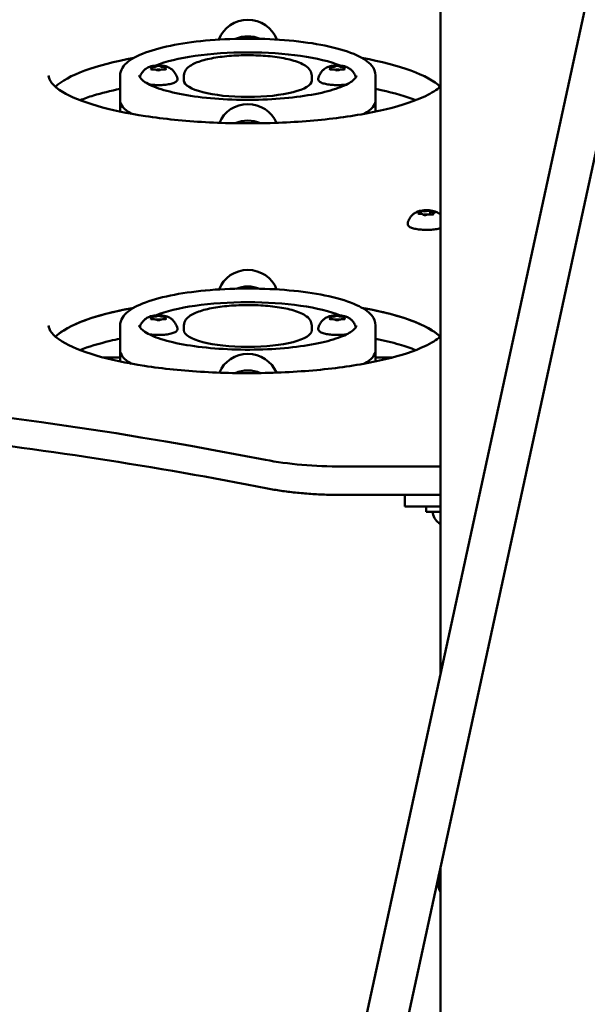
# Model space of a CAD drawing. Units: millimetres. Extents: x -16664 to 11631, y 0 to 10577.
# Drawn here: x 613 to 835, y 5314 to 5699 of the extents above; entities that cross this region are included whole.
import ezdxf

# ---------------------------------------------------------------- set-up
doc = ezdxf.new("R2010")
doc.units = ezdxf.units.MM
doc.layers.add('MD_Visible', color=7, linetype='Continuous', lineweight=50)
doc.styles.get("Standard").update_dxf_attribs({"font": 'arial.ttf'})
doc.dimstyles.new('ISO-25', dxfattribs={"dimtxt": 180, "dimasz": 120, "dimexe": 1.25, "dimexo": 0.625, "dimgap": 60, "dimtad": 1, "dimtoh": 1, "dimdec": 0, "dimlfac": 0.1, "dimrnd": 10, "dimtxsty": 'Standard', "dimcen": 0, "dimse1": 1, "dimse2": 1, "dimadec": 0, "dimazin": 0, "dimtfac": 1, "dimtdec": 0, "dimtmove": 1, "dimatfit": 3, "dimfxl": 1, "dimarcsym": 0})

# ---------------------------------------------------------------- blocks, each defined once
blk = doc.blocks.new('CustomObjectsInViewport4_0')
at = {"layer": 'MD_Visible', "extrusion": (0, 1, 0)}
for p, q in [((4385.51, 5442.65), (4385.51, 7457.27)), ((4456.13, 5767.99), (4329.54, 5184.85)), ((4260.16, 5667.56), (4260.16, 5677.22)), ((4272.72, 5680.12), (4272.72, 5679.59)), ((4277.6, 5680.12), (4277.6, 5679.59)), ((4285.16, 5675.29), (4285.16, 5677.22)), ((4335.16, 5675.29), (4335.16, 5677.22)), ((4342.72, 5680.12), (4342.72, 5679.59)), ((4452.68, 5676.69), (4345.18, 5181.45)), ((4347.6, 5680.12), (4347.6, 5679.59)), ((4360.16, 5667.56), (4360.16, 5677.22)), ((4260.16, 5667.56), (4260.16, 5663.1)), ((4360.16, 5667.56), (4360.16, 5663.1)), ((4377.83, 5623.7), (4377.83, 5623.1)), ((4378.84, 5622.78), (4378.84, 5622.77)), ((4381.48, 5624.15), (4381.48, 5622.86)), ((4382.48, 5623.23), (4382.48, 5622.83)), ((4272.72, 5582.33), (4272.72, 5581.81)), ((4277.6, 5582.33), (4277.6, 5581.81)), ((4342.72, 5582.33), (4342.72, 5581.81)), ((4347.6, 5582.33), (4347.6, 5581.81)), ((4260.16, 5569.77), (4260.16, 5579.43)), ((4285.16, 5577.5), (4285.16, 5579.43)), ((4335.16, 5577.5), (4335.16, 5579.43)), ((4360.16, 5569.77), (4360.16, 5579.43)), ((4260.16, 5569.77), (4260.16, 5565.31)), ((4360.16, 5569.77), (4360.16, 5565.31)), ((4260.16, 5566.9), (4253.44, 5566.9)), ((4366.88, 5566.9), (4360.16, 5566.9)), ((4347.22, 5524.19), (4385.51, 5524.19)), ((4385.51, 5524.19), (4347.22, 5524.19)), ((4385.51, 5513.05), (4347.22, 5513.05)), ((4371.55, 5513.05), (4371.55, 5508.48)), ((4381.55, 5508.48), (4371.55, 5508.48)), ((4380.01, 5508.48), (4380.01, 5506.48)), ((4385.51, 5508.48), (4381.55, 5508.48)), ((4385.51, 5506.48), (4380.01, 5506.48)), ((4385.51, 5103.84), (4385.51, 5367.23))]:
    blk.add_line(p, q, dxfattribs=at)
at = {"layer": 'MD_Visible', "extrusion": (1.22465e-16, 0, -1)}
for centre, radius, start, end in [((-4383.07, 5505.98), 0.5, 350.2834, 90), ((-4388.42, 5506.9), 5.93, 299.457, 350.2834)]:
    blk.add_arc(centre, radius, start, end, dxfattribs=at)
for centre, major_axis, ratio, start_param, end_param in [((4310.16, 5687.42), (-12, 0), 0.965926, 0.34062, 2.800972), ((4310.16, 5675.29), (-42.5, 0), 0.258819, 0.557111, 2.584482), ((4310.16, 5667.56), (-78, 0), 0.258819, 0.262298, 0.961092), ((4272.77, 5680.47), (-0.647, 0), 0.258819, 5.471684, 8.141884), ((4275.16, 5680.83), (-0.647, 0), 0.258819, 0.235696, 2.905897), ((4277.54, 5680.47), (-0.647, 0), 0.258819, 1.282894, 3.953094), ((4345.16, 5680.83), (-0.647, 0), 0.258819, 0.235696, 2.905897), ((4347.54, 5680.47), (-0.647, 0), 0.258819, 1.282894, 3.953094), ((4310.16, 5667.56), (-78, 0), 0.258819, 2.180501, 2.879262), ((4272.77, 5679.76), (-0.647, 0), 0.258819, 4.424486, 7.094687), ((4275.16, 5679.4), (-0.647, 0), 0.258819, 3.377289, 6.047489), ((4342.77, 5679.76), (-0.647, 0), 0.258819, 4.424486, 7.094687), ((4345.16, 5679.4), (-0.647, 0), 0.258819, 3.377289, 6.047489), ((4347.54, 5679.76), (-0.647, 0), 0.258819, 2.330091, 5.000292), ((4310.16, 5667.56), (-50, 0), 0.258819, 5.858718, 6.283185), ((4310.16, 5654.46), (-12, 0), 0.965926, 0.375805, 2.765722), ((4310.16, 5667.56), (-50, 0), 0.258819, 3.141593, 3.565825), ((4377.51, 5623.27), (-0.647, 0), 0.258819, 4.671415, 7.341615), ((4378.18, 5623.96), (-0.647, 0), 0.258819, 5.718612, 8.388813), ((4380.83, 5624.16), (-0.647, 0), 0.258819, 0.482624, 3.152825), ((4382.13, 5622.97), (-0.647, 0), 0.258819, 2.577019, 5.24722), ((4310.16, 5589.54), (-12, 0), 0.965926, 0.349282, 2.792311), ((4272.77, 5582.69), (-0.647, 0), 0.258819, 5.471684, 8.141884), ((4272.77, 5581.97), (-0.647, 0), 0.258819, 4.424486, 7.094687), ((4275.16, 5583.04), (-0.647, 0), 0.258819, 0.235696, 2.905897), ((4275.16, 5581.62), (-0.647, 0), 0.258819, 3.377289, 6.047489), ((4277.54, 5582.69), (-0.647, 0), 0.258819, 1.282894, 3.953094), ((4342.77, 5582.69), (-0.647, 0), 0.258819, 5.471684, 8.141884), ((4342.77, 5581.97), (-0.647, 0), 0.258819, 4.424486, 7.094687), ((4345.16, 5583.04), (-0.647, 0), 0.258819, 0.235696, 2.905897), ((4345.16, 5581.62), (-0.647, 0), 0.258819, 3.377289, 6.047489), ((4347.54, 5582.69), (-0.647, 0), 0.258819, 1.282894, 3.953094), ((4347.54, 5581.97), (-0.647, 0), 0.258819, 2.330091, 5.000292), ((4310.16, 5569.77), (-50, 0), 0.258819, 5.858768, 6.283185), ((4310.16, 5569.77), (-50, 0), 0.258819, 3.141593, 3.565779), ((4347.22, 5537.13), (-50, 0), 0.258819, 4.712389, 5.360154), ((4389.77, 5363.85), (0, 7), 0.707107, 4.180929, 4.74835)]:
    blk.add_ellipse(centre, major_axis=major_axis, ratio=ratio, start_param=start_param, end_param=end_param, dxfattribs=at)
at = {"layer": 'MD_Visible'}
for centre, major_axis, ratio, start_param, end_param in [((4310.16, 5680.95), (12, 0), 0.965926, 1.160118, 1.981475), ((4310.16, 5667.56), (78, 0), 0.258819, 2.180501, 2.879294), ((4271.47, 5680.12), (1.25, 0), 0.258819, 5.471684, 7.094687), ((4273.31, 5680.94), (1.25, 0), 0.258819, 4.424486, 6.047489), ((4277, 5680.94), (1.25, 0), 0.258819, 3.377289, 5.000292), ((4278.85, 5680.12), (1.25, 0), 0.258819, 2.330091, 3.953094), ((4341.47, 5680.12), (1.25, 0), 0.258819, 5.471684, 7.094687), ((4343.31, 5680.94), (1.25, 0), 0.258819, 4.424486, 6.047489), ((4347, 5680.94), (1.25, 0), 0.258819, 3.377289, 5.000292), ((4348.85, 5680.12), (1.25, 0), 0.258819, 2.330091, 3.953094), ((4310.16, 5667.56), (78, 0), 0.258819, 0.262331, 0.961092), ((4273.31, 5679.29), (1.25, 0), 0.258819, 0.235696, 1.858699), ((4275.16, 5679.15), (1.5, 0), 0.258819, 0.990829, 2.150764), ((4277, 5679.29), (1.25, 0), 0.258819, 1.282894, 2.905897), ((4343.31, 5679.29), (1.25, 0), 0.258819, 0.235696, 1.858699), ((4345.16, 5679.15), (1.5, 0), 0.258819, 0.990829, 2.150764), ((4347, 5679.29), (1.25, 0), 0.258819, 1.282894, 2.905897), ((4310.16, 5675.29), (25, 0), 0.258819, 3.141593, 6.283185), ((4310.16, 5667.56), (50, 0), 0.258819, 3.141593, 3.56606), ((4310.16, 5667.56), (50, 0), 0.258819, 5.858953, 6.283185), ((4310.16, 5647.99), (12, 0), 0.965926, 1.145792, 1.995561), ((4376.58, 5623.7), (1.25, 0), 0.258819, 5.224755, 6.847759), ((4377.59, 5622.78), (1.25, 0), 0.258819, 6.271953, 7.894956), ((4379.15, 5624.38), (1.25, 0), 0.258819, 4.177558, 5.800561), ((4380.16, 5622.5), (1.5, 0), 0.258819, 1.149171, 2.575803), ((4381.16, 5622.55), (1.25, 0), 0.258819, 1.035965, 2.658968), ((4382.73, 5624.15), (1.25, 0), 0.258819, 3.13036, 4.753363), ((4383.73, 5623.23), (1.25, 0), 0.258819, 2.083163, 3.706166), ((4310.16, 5583.07), (12, 0), 0.965926, 1.181915, 1.959678), ((4310.16, 5569.77), (78, 0), 0.258819, 2.180501, 2.879304), ((4310.16, 5569.77), (78, 0), 0.258819, 0.262314, 0.961092), ((4271.47, 5582.33), (1.25, 0), 0.258819, 5.471684, 7.094687), ((4273.31, 5583.16), (1.25, 0), 0.258819, 4.424486, 6.047489), ((4273.31, 5581.5), (1.25, 0), 0.258819, 0.235696, 1.858699), ((4275.16, 5581.36), (1.5, 0), 0.258819, 0.990829, 2.150764), ((4277, 5583.16), (1.25, 0), 0.258819, 3.377289, 5.000292), ((4277, 5581.5), (1.25, 0), 0.258819, 1.282894, 2.905897), ((4278.85, 5582.33), (1.25, 0), 0.258819, 2.330091, 3.953094), ((4341.47, 5582.33), (1.25, 0), 0.258819, 5.471684, 7.094687), ((4343.31, 5583.16), (1.25, 0), 0.258819, 4.424486, 6.047489), ((4343.31, 5581.5), (1.25, 0), 0.258819, 0.235696, 1.858699), ((4345.16, 5581.36), (1.5, 0), 0.258819, 0.990829, 2.150764), ((4347, 5583.16), (1.25, 0), 0.258819, 3.377289, 5.000292), ((4347, 5581.5), (1.25, 0), 0.258819, 1.282894, 2.905897), ((4348.85, 5582.33), (1.25, 0), 0.258819, 2.330091, 3.953094), ((4310.16, 5577.5), (25, 0), 0.258819, 3.141593, 6.283185), ((4310.16, 5569.77), (50, 0), 0.258819, 3.141593, 3.56601), ((4310.16, 5569.77), (50, 0), 0.258819, 5.858999, 6.283185), ((4310.16, 5550.2), (12, 0), 0.965926, 1.147177, 1.994494), ((4318.25, 5517.56), (0.38, 1.96), 0.582845, 3.14114, 3.141593)]:
    blk.add_ellipse(centre, major_axis=major_axis, ratio=ratio, start_param=start_param, end_param=end_param, dxfattribs=at)
at = {"layer": 'MD_Visible', "extrusion": (1.22465e-16, -1.72192e-41, -1)}
for centre, start_param, end_param in [((4342.77, 5680.47), 5.471684, 8.141884), ((4277.54, 5679.76), 2.330091, 5.000292), ((4382.8, 5623.66), 1.529822, 4.200023), ((4277.54, 5581.97), 2.330091, 5.000292)]:
    blk.add_ellipse(centre, major_axis=(-0.647, 0), ratio=0.258819, start_param=start_param, end_param=end_param, dxfattribs=at)
at = {"layer": 'MD_Visible', "extrusion": (1.22465e-16, -5.73972e-42, -1)}
blk.add_ellipse((4379.48, 5622.78), major_axis=(-0.647, 0), ratio=0.258819, start_param=3.624217, end_param=6.294418, dxfattribs=at)
at = {"layer": 'MD_Visible', "extrusion": (1.22465e-16, 1.72192e-41, -1)}
blk.add_ellipse((4310.16, 5577.5), major_axis=(-42.5, 0), ratio=0.258819, start_param=0.557111, end_param=2.584482, dxfattribs=at)
at = {"layer": 'MD_Visible', "extrusion": (1.22465e-16, 1.83671e-40, -1)}
blk.add_ellipse((4310.16, 5556.67), major_axis=(-12, 0), ratio=0.965926, start_param=0.376419, end_param=2.765255, dxfattribs=at)
at = {"layer": 'MD_Visible'}
for points, knots in [([(4315.89, 5709.48), (4265.46, 5706.69), (4214.58, 5704.45), (4112.27, 5701.08), (4060.84, 5699.96), (3957.8, 5698.83), (3906.18, 5698.83), (3803.14, 5699.96), (3751.71, 5701.08), (3649.4, 5704.45), (3598.52, 5706.69), (3548.09, 5709.48)], [2.930906, 2.930906, 2.930906, 2.930906, 3.0151807, 3.0151807, 3.0994553, 3.0994553, 3.18373, 3.18373, 3.2680046, 3.2680046, 3.3522793, 3.3522793, 3.3522793, 3.3522793]), ([(4360.16, 5677.22), (4360.16, 5678.61), (4359.57, 5679.94), (4357.34, 5682.68), (4355.33, 5683.99), (4349.81, 5686.5), (4346.13, 5687.65), (4337.75, 5689.51), (4333.12, 5690.23), (4323.28, 5691.25), (4318.09, 5691.55), (4307.64, 5691.7), (4302.37, 5691.55), (4292.27, 5690.84), (4287.43, 5690.26), (4278.64, 5688.74), (4274.69, 5687.78), (4267.98, 5685.51), (4265.26, 5684.21), (4261.45, 5681.19), (4260.16, 5679.34), (4260.16, 5677.22)], [3.141593, 3.141593, 3.141593, 3.141593, 3.349376, 3.349376, 3.658106, 3.658106, 4.003492, 4.003492, 4.332337, 4.332337, 4.656713, 4.656713, 4.979951, 4.979951, 5.303707, 5.303707, 5.630308, 5.630308, 5.966712, 5.966712, 6.283185, 6.283185, 6.283185, 6.283185]), ([(4335.16, 5677.22), (4335.16, 5677.94), (4334.92, 5678.64), (4334.08, 5680), (4333.4, 5680.58), (4331.24, 5681.99), (4329.47, 5682.67), (4325.39, 5683.78), (4323.15, 5684.21), (4318.38, 5684.83), (4315.86, 5685.03), (4310.75, 5685.21), (4308.16, 5685.19), (4303.12, 5684.93), (4300.68, 5684.7), (4296.15, 5684.02), (4294.07, 5683.59), (4290.4, 5682.5), (4288.84, 5681.86), (4286.95, 5680.6), (4286.38, 5680.11), (4285.48, 5678.86), (4285.16, 5678.06), (4285.16, 5677.22)], [3.141593, 3.141593, 3.141593, 3.141593, 3.299548, 3.299548, 3.5207, 3.5207, 3.903214, 3.903214, 4.247954, 4.247954, 4.57853, 4.57853, 4.905503, 4.905503, 5.232778, 5.232778, 5.564597, 5.564597, 5.912812, 5.912812, 6.097999, 6.097999, 6.283185, 6.283185, 6.283185, 6.283185]), ([(4267.87, 5676.53), (4267.98, 5676.93), (4268.14, 5677.31), (4268.6, 5678.21), (4268.94, 5678.65), (4269.6, 5679.37), (4269.92, 5679.64), (4270.5, 5680.05), (4270.75, 5680.2), (4271.21, 5680.44), (4271.42, 5680.53), (4271.67, 5680.63), (4271.73, 5680.65), (4271.79, 5680.68)], [0.0730927, 0.0730927, 0.0730927, 0.0730927, 0.1313224, 0.1313224, 0.2340109, 0.2340109, 0.3463447, 0.3463447, 0.4586785, 0.4586785, 0.5710124, 0.5710124, 0.6075663, 0.6075663, 0.6075663, 0.6075663]), ([(4278.53, 5680.68), (4278.2, 5680.8), (4277.82, 5680.89), (4276.99, 5681.03), (4276.57, 5681.08), (4275.69, 5681.14), (4275.24, 5681.15), (4274.36, 5681.13), (4273.93, 5681.1), (4273.11, 5681), (4272.72, 5680.94), (4272.16, 5680.8), (4271.97, 5680.74), (4271.79, 5680.68)], [3.749159, 3.749159, 3.749159, 3.749159, 4.129198, 4.129198, 4.469294, 4.469294, 4.800554, 4.800554, 5.130622, 5.130622, 5.465002, 5.465002, 5.675619, 5.675619, 5.675619, 5.675619]), ([(4278.53, 5680.68), (4278.7, 5680.61), (4278.9, 5680.53), (4279.33, 5680.32), (4279.56, 5680.2), (4280.1, 5679.86), (4280.4, 5679.64), (4281.06, 5679.02), (4281.42, 5678.62), (4282.11, 5677.51), (4282.42, 5676.79), (4282.58, 5675.95), (4282.58, 5675.95), (4282.58, 5675.94)], [2.5340264, 2.5340264, 2.5340264, 2.5340264, 2.6463602, 2.6463602, 2.758694, 2.758694, 2.8710278, 2.8710278, 2.9833616, 2.9833616, 3.0948114, 3.0948114, 3.0956955, 3.0956955, 3.0956955, 3.0956955]), ([(4337.73, 5675.94), (4337.85, 5676.58), (4338.06, 5677.15), (4338.6, 5678.21), (4338.94, 5678.65), (4339.6, 5679.37), (4339.92, 5679.64), (4340.5, 5680.05), (4340.75, 5680.2), (4341.21, 5680.44), (4341.42, 5680.53), (4341.67, 5680.63), (4341.73, 5680.65), (4341.79, 5680.68)], [3.1874899, 3.1874899, 3.1874899, 3.1874899, 3.272915, 3.272915, 3.3756036, 3.3756036, 3.4879374, 3.4879374, 3.6002712, 3.6002712, 3.712605, 3.712605, 3.7491589, 3.7491589, 3.7491589, 3.7491589]), ([(4348.53, 5680.68), (4348.2, 5680.8), (4347.82, 5680.89), (4346.99, 5681.03), (4346.57, 5681.08), (4345.69, 5681.14), (4345.24, 5681.15), (4344.36, 5681.13), (4343.93, 5681.1), (4343.11, 5681), (4342.72, 5680.94), (4342.16, 5680.8), (4341.97, 5680.74), (4341.79, 5680.68)], [0.607566, 0.607566, 0.607566, 0.607566, 0.987606, 0.987606, 1.327701, 1.327701, 1.658961, 1.658961, 1.989029, 1.989029, 2.323409, 2.323409, 2.534026, 2.534026, 2.534026, 2.534026]), ([(4348.53, 5680.68), (4348.7, 5680.61), (4348.9, 5680.53), (4349.33, 5680.32), (4349.56, 5680.2), (4350.1, 5679.86), (4350.4, 5679.64), (4351.06, 5679.02), (4351.42, 5678.62), (4352.03, 5677.64), (4352.27, 5677.12), (4352.44, 5676.53)], [5.6756191, 5.6756191, 5.6756191, 5.6756191, 5.7879529, 5.7879529, 5.9002867, 5.9002867, 6.0126205, 6.0126205, 6.1249543, 6.1249543, 6.2100926, 6.2100926, 6.2100926, 6.2100926]), ([(4232.16, 5677.22), (4232.16, 5675.46), (4233.72, 5673.16), (4240.8, 5668.87), (4245.45, 5666.96), (4256.53, 5663.76), (4263, 5662.39), (4277.3, 5660.23), (4285.35, 5659.42), (4301.86, 5658.51), (4310.54, 5658.39), (4327.35, 5658.88), (4335.71, 5659.48), (4351.06, 5661.31), (4358.25, 5662.56), (4370.53, 5665.54), (4375.76, 5667.31), (4382.14, 5670.36), (4384.12, 5671.6), (4385.51, 5672.81)], [0, 0, 0, 0, 3.14833, 3.14833, 5.722287, 5.722287, 8.179493, 8.179493, 10.706172, 10.706172, 13.246201, 13.246201, 15.782073, 15.782073, 18.323621, 18.323621, 20.863337, 20.863337, 22.477058, 22.477058, 22.477058, 22.477058]), ([(4352.66, 5677.22), (4352.66, 5676.82), (4352.4, 5676.15), (4350.21, 5674.41), (4348.58, 5673.51), (4344.11, 5671.78), (4341.18, 5670.95), (4334.32, 5669.5), (4330.35, 5668.9), (4321.82, 5668.04), (4317.24, 5667.79), (4307.99, 5667.65), (4303.32, 5667.78), (4294.37, 5668.39), (4290.1, 5668.88), (4282.42, 5670.18), (4279.01, 5670.97), (4273.47, 5672.74), (4271.31, 5673.71), (4268.55, 5675.52), (4267.91, 5676.34), (4267.68, 5676.97), (4267.66, 5677.1), (4267.66, 5677.22)], [3.141593, 3.141593, 3.141593, 3.141593, 3.455752, 3.455752, 3.730486, 3.730486, 4.029624, 4.029624, 4.340825, 4.340825, 4.656167, 4.656167, 4.972666, 4.972666, 5.288643, 5.288643, 5.601805, 5.601805, 5.906146, 5.906146, 6.186516, 6.186516, 6.283185, 6.283185, 6.283185, 6.283185]), ([(4282.58, 5675.94), (4282.62, 5675.73), (4282.57, 5675.5), (4282.37, 5675.08), (4282.19, 5674.91), (4281.61, 5674.49), (4281.13, 5674.29), (4279.98, 5673.95), (4279.34, 5673.81), (4277.94, 5673.61), (4277.2, 5673.54), (4275.68, 5673.47), (4274.9, 5673.46), (4273.38, 5673.52), (4272.64, 5673.58), (4271.79, 5673.69), (4271.63, 5673.72), (4271.47, 5673.74)], [3.095695, 3.095695, 3.095695, 3.095695, 3.2716, 3.2716, 3.487073, 3.487073, 3.857149, 3.857149, 4.200665, 4.200665, 4.530282, 4.530282, 4.856261, 4.856261, 5.182079, 5.182079, 5.258881, 5.258881, 5.258881, 5.258881]), ([(4348.84, 5673.74), (4348.77, 5673.73), (4348.7, 5673.72), (4347.94, 5673.61), (4347.2, 5673.54), (4345.68, 5673.47), (4344.9, 5673.46), (4343.38, 5673.52), (4342.64, 5673.58), (4341.26, 5673.76), (4340.62, 5673.89), (4339.48, 5674.19), (4339, 5674.37), (4338.4, 5674.7), (4338.22, 5674.83), (4337.95, 5675.11), (4337.85, 5675.25), (4337.72, 5675.57), (4337.7, 5675.76), (4337.73, 5675.94)], [7.30749, 7.30749, 7.30749, 7.30749, 7.342257, 7.342257, 7.671875, 7.671875, 7.997853, 7.997853, 8.323671, 8.323671, 8.652522, 8.652522, 8.992325, 8.992325, 9.179241, 9.179241, 9.324958, 9.324958, 9.470675, 9.470675, 9.470675, 9.470675]), ([(4260.16, 5672.02), (4256.38, 5671.23), (4252.9, 5670.35), (4247.85, 5668.81), (4246.05, 5668.19), (4244.41, 5667.56)], [6.9649087, 6.9649087, 6.9649087, 6.9649087, 7.1496047, 7.1496047, 7.2637251, 7.2637251, 7.2637251, 7.2637251]), ([(4375.9, 5667.56), (4372.12, 5669.02), (4367.53, 5670.37), (4361.62, 5671.71), (4360.89, 5671.87), (4360.16, 5672.02)], [5.3027, 5.3027, 5.3027, 5.3027, 5.5654371, 5.5654371, 5.6014619, 5.6014619, 5.6014619, 5.6014619]), ([(4372.73, 5619.29), (4372.85, 5619.92), (4373.06, 5620.5), (4373.6, 5621.56), (4373.94, 5622), (4374.6, 5622.72), (4374.92, 5622.99), (4375.5, 5623.4), (4375.75, 5623.55), (4376.21, 5623.79), (4376.42, 5623.88), (4376.67, 5623.98), (4376.73, 5624), (4376.79, 5624.03)], [6.0821542, 6.0821542, 6.0821542, 6.0821542, 6.1675794, 6.1675794, 6.2702679, 6.2702679, 6.3826017, 6.3826017, 6.4949355, 6.4949355, 6.6072693, 6.6072693, 6.6438232, 6.6438232, 6.6438232, 6.6438232]), ([(4383.53, 5624.03), (4383.2, 5624.15), (4382.82, 5624.24), (4381.99, 5624.38), (4381.57, 5624.43), (4380.69, 5624.49), (4380.24, 5624.5), (4379.36, 5624.48), (4378.93, 5624.45), (4378.11, 5624.35), (4377.72, 5624.29), (4377.16, 5624.15), (4376.97, 5624.09), (4376.79, 5624.03)], [3.996087, 3.996087, 3.996087, 3.996087, 4.376127, 4.376127, 4.716222, 4.716222, 5.047482, 5.047482, 5.37755, 5.37755, 5.71193, 5.71193, 5.922547, 5.922547, 5.922547, 5.922547]), ([(4383.53, 5624.03), (4383.7, 5623.96), (4383.9, 5623.88), (4384.33, 5623.67), (4384.56, 5623.55), (4385.04, 5623.24), (4385.26, 5623.08), (4385.51, 5622.88)], [2.287098, 2.287098, 2.287098, 2.287098, 2.3994319, 2.3994319, 2.5117657, 2.5117657, 2.5983499, 2.5983499, 2.5983499, 2.5983499]), ([(4385.51, 5617.45), (4384.96, 5617.29), (4384.32, 5617.16), (4382.94, 5616.96), (4382.2, 5616.89), (4380.68, 5616.82), (4379.9, 5616.81), (4378.38, 5616.87), (4377.64, 5616.93), (4376.26, 5617.11), (4375.62, 5617.24), (4374.48, 5617.54), (4374, 5617.72), (4373.4, 5618.05), (4373.22, 5618.18), (4372.95, 5618.46), (4372.85, 5618.6), (4372.72, 5618.92), (4372.7, 5619.11), (4372.73, 5619.29)], [3.616065, 3.616065, 3.616065, 3.616065, 3.953736, 3.953736, 4.283354, 4.283354, 4.609332, 4.609332, 4.93515, 4.93515, 5.264001, 5.264001, 5.603804, 5.603804, 5.79072, 5.79072, 5.936437, 5.936437, 6.082154, 6.082154, 6.082154, 6.082154]), ([(4360.16, 5579.43), (4360.16, 5580.83), (4359.57, 5582.16), (4357.34, 5584.9), (4355.33, 5586.2), (4349.81, 5588.71), (4346.13, 5589.86), (4337.75, 5591.72), (4333.12, 5592.45), (4323.28, 5593.46), (4318.09, 5593.76), (4307.64, 5593.91), (4302.37, 5593.77), (4292.27, 5593.05), (4287.43, 5592.48), (4278.64, 5590.95), (4274.69, 5589.99), (4267.98, 5587.72), (4265.26, 5586.42), (4261.45, 5583.41), (4260.16, 5581.56), (4260.16, 5579.43)], [3.141593, 3.141593, 3.141593, 3.141593, 3.349376, 3.349376, 3.658106, 3.658106, 4.003492, 4.003492, 4.332337, 4.332337, 4.656713, 4.656713, 4.979951, 4.979951, 5.303707, 5.303707, 5.630308, 5.630308, 5.966712, 5.966712, 6.283185, 6.283185, 6.283185, 6.283185]), ([(4234.82, 5575.01), (4235.7, 5575.85), (4236.78, 5576.68), (4241.9, 5579.88), (4247.48, 5582.07), (4257.88, 5584.81), (4261.56, 5585.61), (4265.49, 5586.32)], [2.053128, 2.053128, 2.053128, 2.053128, 3.067919, 3.067919, 6.074494, 6.074494, 7.520128, 7.520128, 7.520128, 7.520128]), ([(4335.16, 5579.43), (4335.16, 5580.15), (4334.92, 5580.85), (4334.08, 5582.21), (4333.4, 5582.8), (4331.24, 5584.2), (4329.47, 5584.89), (4325.39, 5586), (4323.15, 5586.42), (4318.38, 5587.04), (4315.86, 5587.24), (4310.75, 5587.42), (4308.16, 5587.4), (4303.12, 5587.14), (4300.68, 5586.91), (4296.15, 5586.24), (4294.07, 5585.8), (4290.4, 5584.71), (4288.84, 5584.07), (4286.95, 5582.81), (4286.38, 5582.32), (4285.48, 5581.08), (4285.16, 5580.28), (4285.16, 5579.43)], [3.141593, 3.141593, 3.141593, 3.141593, 3.299548, 3.299548, 3.5207, 3.5207, 3.903214, 3.903214, 4.247954, 4.247954, 4.57853, 4.57853, 4.905503, 4.905503, 5.232778, 5.232778, 5.564597, 5.564597, 5.912812, 5.912812, 6.097999, 6.097999, 6.283185, 6.283185, 6.283185, 6.283185]), ([(4354.82, 5586.32), (4358.75, 5585.61), (4362.43, 5584.81), (4372.83, 5582.07), (4378.41, 5579.88), (4383.53, 5576.68), (4384.62, 5575.85), (4385.49, 5575.01)], [17.063066, 17.063066, 17.063066, 17.063066, 18.508701, 18.508701, 21.515275, 21.515275, 22.52987, 22.52987, 22.52987, 22.52987]), ([(4267.87, 5578.74), (4267.98, 5579.15), (4268.14, 5579.52), (4268.6, 5580.43), (4268.94, 5580.87), (4269.6, 5581.59), (4269.92, 5581.85), (4270.5, 5582.26), (4270.75, 5582.41), (4271.21, 5582.65), (4271.42, 5582.74), (4271.67, 5582.85), (4271.73, 5582.87), (4271.79, 5582.89)], [0.0730927, 0.0730927, 0.0730927, 0.0730927, 0.1313224, 0.1313224, 0.2340109, 0.2340109, 0.3463447, 0.3463447, 0.4586785, 0.4586785, 0.5710124, 0.5710124, 0.6075663, 0.6075663, 0.6075663, 0.6075663]), ([(4278.53, 5582.89), (4278.2, 5583.01), (4277.82, 5583.11), (4276.99, 5583.25), (4276.57, 5583.29), (4275.69, 5583.35), (4275.24, 5583.36), (4274.36, 5583.34), (4273.93, 5583.31), (4273.11, 5583.22), (4272.72, 5583.15), (4272.16, 5583.02), (4271.97, 5582.96), (4271.79, 5582.89)], [3.749159, 3.749159, 3.749159, 3.749159, 4.129198, 4.129198, 4.469294, 4.469294, 4.800554, 4.800554, 5.130622, 5.130622, 5.465002, 5.465002, 5.675619, 5.675619, 5.675619, 5.675619]), ([(4278.53, 5582.89), (4278.7, 5582.82), (4278.9, 5582.74), (4279.33, 5582.54), (4279.56, 5582.41), (4280.1, 5582.07), (4280.4, 5581.85), (4281.06, 5581.24), (4281.42, 5580.83), (4282.11, 5579.72), (4282.42, 5579), (4282.58, 5578.17), (4282.58, 5578.16), (4282.58, 5578.15)], [2.5340264, 2.5340264, 2.5340264, 2.5340264, 2.6463602, 2.6463602, 2.758694, 2.758694, 2.8710278, 2.8710278, 2.9833616, 2.9833616, 3.0948114, 3.0948114, 3.0956955, 3.0956955, 3.0956955, 3.0956955]), ([(4337.73, 5578.15), (4337.85, 5578.79), (4338.06, 5579.37), (4338.6, 5580.43), (4338.94, 5580.87), (4339.6, 5581.59), (4339.92, 5581.85), (4340.5, 5582.26), (4340.75, 5582.41), (4341.21, 5582.65), (4341.42, 5582.74), (4341.67, 5582.85), (4341.73, 5582.87), (4341.79, 5582.89)], [3.1874899, 3.1874899, 3.1874899, 3.1874899, 3.272915, 3.272915, 3.3756036, 3.3756036, 3.4879374, 3.4879374, 3.6002712, 3.6002712, 3.712605, 3.712605, 3.7491589, 3.7491589, 3.7491589, 3.7491589]), ([(4348.53, 5582.89), (4348.2, 5583.01), (4347.82, 5583.11), (4346.99, 5583.25), (4346.57, 5583.29), (4345.69, 5583.35), (4345.24, 5583.36), (4344.36, 5583.34), (4343.93, 5583.31), (4343.11, 5583.22), (4342.72, 5583.15), (4342.16, 5583.02), (4341.97, 5582.96), (4341.79, 5582.89)], [0.607566, 0.607566, 0.607566, 0.607566, 0.987606, 0.987606, 1.327701, 1.327701, 1.658961, 1.658961, 1.989029, 1.989029, 2.323409, 2.323409, 2.534026, 2.534026, 2.534026, 2.534026]), ([(4348.53, 5582.89), (4348.7, 5582.82), (4348.9, 5582.74), (4349.33, 5582.54), (4349.56, 5582.41), (4350.1, 5582.07), (4350.4, 5581.85), (4351.06, 5581.24), (4351.42, 5580.83), (4352.03, 5579.85), (4352.27, 5579.34), (4352.44, 5578.74)], [5.6756191, 5.6756191, 5.6756191, 5.6756191, 5.7879529, 5.7879529, 5.9002867, 5.9002867, 6.0126205, 6.0126205, 6.1249543, 6.1249543, 6.2100926, 6.2100926, 6.2100926, 6.2100926]), ([(4232.16, 5579.43), (4232.16, 5577.66), (4233.65, 5575.46), (4240.56, 5571.19), (4245.18, 5569.27), (4256.2, 5566.05), (4262.64, 5564.67), (4276.89, 5562.49), (4284.92, 5561.67), (4301.4, 5560.73), (4310.07, 5560.61), (4326.92, 5561.07), (4335.31, 5561.66), (4350.71, 5563.47), (4357.92, 5564.71), (4370.25, 5567.67), (4375.52, 5569.43), (4382.03, 5572.5), (4384.08, 5573.78), (4385.51, 5575.02)], [0, 0, 0, 0, 3.095163, 3.095163, 5.679022, 5.679022, 8.135573, 8.135573, 10.661167, 10.661167, 13.199774, 13.199774, 15.742752, 15.742752, 18.282119, 18.282119, 20.820681, 20.820681, 22.474418, 22.474418, 22.474418, 22.474418]), ([(4352.66, 5579.43), (4352.66, 5579.03), (4352.4, 5578.37), (4350.21, 5576.62), (4348.58, 5575.73), (4344.11, 5574), (4341.18, 5573.16), (4334.32, 5571.72), (4330.35, 5571.12), (4321.82, 5570.26), (4317.24, 5570), (4307.99, 5569.86), (4303.32, 5569.99), (4294.37, 5570.61), (4290.1, 5571.1), (4282.42, 5572.39), (4279.01, 5573.19), (4273.47, 5574.95), (4271.31, 5575.93), (4268.55, 5577.73), (4267.91, 5578.55), (4267.68, 5579.18), (4267.66, 5579.31), (4267.66, 5579.43)], [3.141593, 3.141593, 3.141593, 3.141593, 3.455752, 3.455752, 3.730486, 3.730486, 4.029624, 4.029624, 4.340825, 4.340825, 4.656167, 4.656167, 4.972666, 4.972666, 5.288643, 5.288643, 5.601805, 5.601805, 5.906146, 5.906146, 6.186516, 6.186516, 6.283185, 6.283185, 6.283185, 6.283185]), ([(4282.58, 5578.15), (4282.62, 5577.94), (4282.57, 5577.71), (4282.37, 5577.3), (4282.19, 5577.12), (4281.61, 5576.71), (4281.13, 5576.5), (4279.98, 5576.16), (4279.34, 5576.03), (4277.94, 5575.82), (4277.2, 5575.75), (4275.68, 5575.68), (4274.9, 5575.68), (4273.38, 5575.73), (4272.64, 5575.8), (4271.79, 5575.91), (4271.63, 5575.93), (4271.47, 5575.95)], [3.095695, 3.095695, 3.095695, 3.095695, 3.2716, 3.2716, 3.487073, 3.487073, 3.857149, 3.857149, 4.200665, 4.200665, 4.530282, 4.530282, 4.856261, 4.856261, 5.182079, 5.182079, 5.258881, 5.258881, 5.258881, 5.258881]), ([(4348.84, 5575.95), (4348.77, 5575.94), (4348.7, 5575.93), (4347.94, 5575.82), (4347.2, 5575.75), (4345.68, 5575.68), (4344.9, 5575.68), (4343.38, 5575.73), (4342.64, 5575.8), (4341.26, 5575.98), (4340.62, 5576.1), (4339.48, 5576.4), (4339, 5576.58), (4338.4, 5576.91), (4338.22, 5577.04), (4337.95, 5577.32), (4337.85, 5577.46), (4337.72, 5577.79), (4337.7, 5577.98), (4337.73, 5578.15)], [7.30749, 7.30749, 7.30749, 7.30749, 7.342257, 7.342257, 7.671875, 7.671875, 7.997853, 7.997853, 8.323671, 8.323671, 8.652522, 8.652522, 8.992325, 8.992325, 9.179241, 9.179241, 9.324958, 9.324958, 9.470675, 9.470675, 9.470675, 9.470675]), ([(4260.16, 5574.23), (4258.82, 5573.95), (4257.51, 5573.66), (4251.79, 5572.29), (4247.77, 5571.07), (4244.41, 5569.77)], [17.759967, 17.759967, 17.759967, 17.759967, 18.278187, 18.278187, 20.118179, 20.118179, 20.118179, 20.118179]), ([(4375.89, 5569.77), (4373.94, 5570.53), (4371.78, 5571.25), (4366.63, 5572.76), (4363.51, 5573.53), (4360.16, 5574.23)], [4.61806, 4.61806, 4.61806, 4.61806, 5.684848, 5.684848, 6.976293, 6.976293, 6.976293, 6.976293]), ([(4317.83, 5515.61), (4296.31, 5519.82), (4273.94, 5523.77), (4228.9, 5530.69), (4206.25, 5533.73), (4161.93, 5538.66), (4140.29, 5540.65), (4098.06, 5543.64), (4077.44, 5544.71), (4039.6, 5545.93), (4022.36, 5546.21), (4005.16, 5546.21)], [0.004207, 0.004207, 0.004207, 0.004207, 8.104201, 8.104201, 15.724267, 15.724267, 22.580583, 22.580583, 28.859058, 28.859058, 34.020818, 34.020818, 34.020818, 34.020818]), ([(4347.22, 5513.05), (4345.12, 5513.05), (4343.03, 5513.08), (4338.87, 5513.22), (4336.81, 5513.33), (4332.75, 5513.61), (4330.76, 5513.78), (4326.87, 5514.19), (4324.98, 5514.43), (4321.32, 5514.97), (4319.56, 5515.27), (4317.87, 5515.6)], [3.1415928, 3.1415928, 3.1415928, 3.1415928, 3.2711457, 3.2711457, 3.4006986, 3.4006986, 3.5302516, 3.5302516, 3.6598045, 3.6598045, 3.7893574, 3.7893574, 3.7893574, 3.7893574]), ([(4385.51, 5357.6), (4385.06, 5358.67), (4384.73, 5359.84), (4384.47, 5361.38), (4384.42, 5361.73), (4384.39, 5362.07)], [2.6073529, 2.6073529, 2.6073529, 2.6073529, 2.9106508, 2.9106508, 2.9961433, 2.9961433, 2.9961433, 2.9961433]), ([(4385.51, 5359.35), (4385.47, 5359.44), (4385.44, 5359.52), (4384.96, 5360.81), (4384.73, 5361.98), (4384.66, 5363.19), (4384.66, 5363.25), (4384.66, 5363.31)], [4.1992731, 4.1992731, 4.1992731, 4.1992731, 4.2260842, 4.2260842, 4.6292028, 4.6292028, 4.6504545, 4.6504545, 4.6504545, 4.6504545])]:
    blk.add_open_spline(points, degree=3, knots=knots, dxfattribs=at)
blk.add_open_spline([(4317.05, 5526.81), (4213.08, 5547.17), (4109.12, 5557.35), (4005.16, 5557.35)], degree=3, dxfattribs=at)
blk = doc.blocks.new('*D10')
at = {"color": 0, "lineweight": -2, "transparency": 16777216}
blk.add_line((-4380.01, 10307.45), (4600.39, 10307.45), dxfattribs=at)
at = {"color": 0, "transparency": 16777216}
for points in [[(-4380.01, 10327.45), (-4380.01, 10287.45), (-4500.01, 10307.45)], [(4600.39, 10327.45), (4600.39, 10287.45), (4720.39, 10307.45)]]:
    blk.add_solid(points, dxfattribs=at)
at = {"layer": 'Defpoints', "color": 0, "transparency": 16777216}
for p in [(4720.39, 10307.45), (4720.39, 5061.11), (-4500.01, 4949.42)]:
    blk.add_point(p, dxfattribs=at)
at = {"color": 0, "transparency": 16777216, "insert": (110.19, 10459.35), "char_height": 180, "attachment_point": 5}
blk.add_mtext('920', dxfattribs=at)
blk = doc.blocks.new('*D16')
at = {"color": 0, "lineweight": -2, "transparency": 16777216}
blk.add_line((-4808.5, 5049.55), (-4808.5, 9888.37), dxfattribs=at)
at = {"color": 0, "transparency": 16777216}
for points in [[(-4828.5, 9888.37), (-4788.5, 9888.37), (-4808.5, 10008.37)], [(-4828.5, 5049.55), (-4788.5, 5049.55), (-4808.5, 4929.55)]]:
    blk.add_solid(points, dxfattribs=at)
at = {"layer": 'Defpoints', "color": 0, "transparency": 16777216}
for p in [(-4808.5, 10008.37), (754.29, 10008.37), (-2885.33, 4929.55)]:
    blk.add_point(p, dxfattribs=at)
at = {"color": 0, "transparency": 16777216, "insert": (-4960.41, 7468.96), "char_height": 180, "attachment_point": 5, "rotation": 90}
blk.add_mtext('510', dxfattribs=at)

msp = doc.modelspace()

# ---------------------------------------------------------------- block references
at = {"layer": 'MD_Visible'}
msp.add_blockref('CustomObjectsInViewport4_0', (-3608.32, 0), dxfattribs=at)

# ---------------------------------------------------------------- dimensions: what is measured, and where the dimension line sits
dim = msp.add_linear_dim(base=(4720.39, 10307.45), p1=(-4500.01, 4949.42), p2=(4720.39, 5061.11), dimstyle='ISO-25')
dim.commit()
dim.dimension.update_dxf_attribs({"geometry": '*D10', "text_midpoint": (110.19, 10459.35)})
dim = msp.add_linear_dim(base=(-4808.5, 10008.37), p1=(-2885.33, 4929.55), p2=(754.29, 10008.37), angle=90, dimstyle='ISO-25')
dim.commit()
dim.dimension.update_dxf_attribs({"geometry": '*D16', "text_midpoint": (-4960.41, 7468.96)})

doc.saveas('drawing.dxf')
